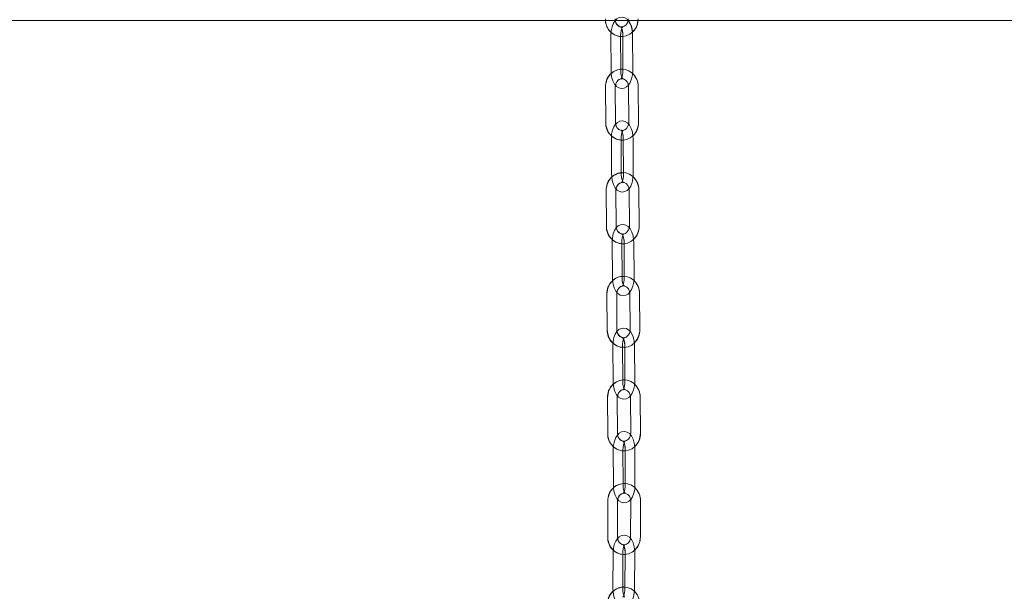
# Model space of a CAD drawing. Units: millimetres. Extents: x 162 to 5767, y 60 to 8200.
# Drawn here: x 1576 to 1880, y 5739 to 5916 of the extents above; entities that cross this region are included whole.
import ezdxf

# ---------------------------------------------------------------- set-up
doc = ezdxf.new("R2010")
doc.units = ezdxf.units.MM
doc.header["$LTSCALE"] = 20
doc.linetypes.add('SLD-Dashed', pattern=[1.905, 1.27, -0.635])
doc.linetypes.add('SLD-Solid', pattern=[0])
doc.layers.add('SLD-0', color=7, linetype='SLD-Solid')
doc.styles.add('SLDTEXTSTYLE1', font='ARIAL.TTF', dxfattribs={"width": 0.948})
doc.dimstyles.new('SLDDIMSTYLE5', dxfattribs={"dimtxt": 70, "dimasz": 50, "dimexe": 0, "dimexo": 0.0625, "dimgap": 17.5, "dimtad": 1, "dimdec": 0, "dimrnd": 1e-09, "dimzin": 12, "dimdsep": 46, "dimtxsty": 'SLDTEXTSTYLE1', "dimsah": 1, "dimcen": 0.09, "dimadec": 0, "dimazin": 3, "dimtfac": 1, "dimtofl": 0, "dimtmove": 0, "dimatfit": 3, "dimfxl": 0, "dimfrac": 2, "dimtolj": 1, "dimtzin": 12, "dimarcsym": 0})

# ---------------------------------------------------------------- blocks, each defined once
blk = doc.blocks.new('_D_12')
at = {"layer": 'SLD-0'}
for p, q in [((1495.97, 6386.71), (2666.28, 6386.71)), ((2646.28, 6386.71), (2646.28, 3830.49)), ((2226.28, 3830.49), (2666.28, 3830.49))]:
    blk.add_line(p, q, dxfattribs=at)
for points in [[(2646.28, 6386.71), (2640.08, 6336.71), (2652.48, 6336.71)], [(2646.28, 3830.49), (2652.48, 3880.49), (2640.08, 3880.49)]]:
    blk.add_solid(points, dxfattribs=at)
at = {"layer": 'SLD-0', "insert": (2556.05, 5113.31, 0.1), "char_height": 70, "attachment_point": 1, "rotation": 90, "style": 'SLDTEXTSTYLE1'}
blk.add_mtext('2556', dxfattribs=at)

msp = doc.modelspace()

# ---------------------------------------------------------------- linework, layer by layer
at = {"color": 7, "linetype": 'SLD-Solid', "lineweight": 0}
for p, q in [((2045.7823073, 5915.4904486), (896.7822587, 5915.4904486)), ((1758.3213841, 5911.8153604), (1758.267889, 5910.9863641)), ((1758.267889, 5910.9863641), (1758.2997179, 5899.9864312)), ((1761.2983381, 5900.4589768), (1761.2691617, 5910.5420263)), ((1761.9572079, 5910.9863641), (1761.9890368, 5899.9864312)), ((1764.9890279, 5899.9951036), (1764.9571991, 5910.9950365)), ((1756.6154992, 5894.9563356), (1756.6785609, 5883.9565666)), ((1759.6784925, 5883.9737626), (1759.6154308, 5894.9735315)), ((1763.6493241, 5895.4863997), (1763.7138462, 5895.0080426)), ((1763.7138462, 5895.0080426), (1763.7769079, 5884.0082737)), ((1766.7768693, 5884.0254696), (1766.7138075, 5895.0252386)), ((1758.4624981, 5879.8051925), (1758.411715, 5878.9825292)), ((1758.411715, 5878.9825292), (1758.4747767, 5867.9827602)), ((1761.4721155, 5868.4570046), (1761.414299, 5878.541276)), ((1762.1010637, 5878.9825292), (1762.1641254, 5867.9827602)), ((1765.164057, 5867.9999562), (1765.1010251, 5878.9997252)), ((1756.8090355, 5862.9479559), (1756.8888163, 5851.9483359)), ((1759.8887479, 5851.9700916), (1759.8089671, 5862.9697116)), ((1763.8416385, 5863.4945603), (1763.9073228, 5863.0133422)), ((1763.9073228, 5863.0133422), (1763.9870739, 5852.0137222)), ((1766.9870054, 5852.0354779), (1766.9072246, 5863.0350979)), ((1758.678863, 5847.8004785), (1758.6295402, 5846.9811829)), ((1758.6295402, 5846.9811829), (1758.7092912, 5835.9815629)), ((1761.7059445, 5836.4570888), (1761.6328096, 5846.5415986)), ((1762.3188591, 5846.9811829), (1762.3986399, 5835.9815629)), ((1765.3985714, 5836.0033186), (1765.3187906, 5847.0029386)), ((1757.0456659, 5830.9549542), (1757.1146881, 5819.955215)), ((1760.1146197, 5819.9740501), (1760.0455975, 5830.9737595)), ((1764.078716, 5831.493363), (1764.1439831, 5831.011519)), ((1764.1439831, 5831.011519), (1764.2130053, 5820.0117798)), ((1767.2129666, 5820.0306149), (1767.1439445, 5831.0303243)), ((1758.9008009, 5815.8050926), (1758.8505542, 5814.9836214)), ((1758.8505542, 5814.9836214), (1758.9195764, 5803.983912)), ((1761.9166469, 5804.457918), (1761.8533766, 5814.5429941)), ((1762.5399029, 5814.9836214), (1762.6088953, 5803.983912)), ((1765.6088566, 5804.0027173), (1765.5398345, 5815.0024565)), ((1757.2448051, 5798.9784034), (1757.2722232, 5787.9784556)), ((1760.2722144, 5787.985936), (1760.2447962, 5798.9858838)), ((1764.2791962, 5799.4879337), (1764.3432712, 5799.0008743)), ((1764.3432712, 5799.0008743), (1764.3706893, 5788.0009265)), ((1767.3706805, 5788.0084069), (1767.3432624, 5799.0083547)), ((1759.0431368, 5783.8196011), (1758.9892542, 5782.9896958)), ((1758.9892542, 5782.9896958), (1759.0166723, 5771.9897481)), ((1762.0155012, 5772.4591346), (1761.9903779, 5782.5449558)), ((1762.6785731, 5782.9896958), (1762.7059912, 5771.9897481)), ((1765.7059824, 5771.9972284), (1765.6785643, 5782.9971762)), ((1757.3160922, 5767.0199128), (1757.2674846, 5756.0200544)), ((1760.267446, 5756.0067924), (1760.3160536, 5767.0066507)), ((1764.3526291, 5767.477438), (1764.4145286, 5766.9800671)), ((1764.4145286, 5766.9800671), (1764.365921, 5755.9802087)), ((1767.3658824, 5755.9669467), (1767.4144899, 5766.9668348)), ((1759.0106821, 5751.8453451), (1758.9499449, 5751.000181)), ((1758.9499449, 5751.000181), (1758.9013373, 5740.0003226)), ((1761.9033849, 5740.461603), (1761.9479692, 5750.547901)), ((1762.6392638, 5751.000181), (1762.5906562, 5740.0003226)), ((1765.5906474, 5739.9870606), (1765.639255, 5750.9869488))]:
    msp.add_line(p, q, dxfattribs=at)
at = {"color": 7, "linetype": 'SLD-Dashed', "lineweight": 0}
for p, q in [((896.7822587, 5915.4904486), (2045.7823073, 5915.4904486)), ((971.282283, 5915.4904486), (1971.2383544, 5915.4904486)), ((1758.267889, 5910.9863641), (1758.2997179, 5899.9864312)), ((1761.2996792, 5899.9951036), (1761.2678504, 5910.9950365)), ((1761.9572079, 5910.9863641), (1761.9890368, 5899.9864312)), ((1764.9890279, 5899.9951036), (1764.9571991, 5910.9950365)), ((1756.6154992, 5894.9563356), (1756.6785609, 5883.9565666)), ((1759.6784925, 5883.9737626), (1759.6154308, 5894.9735315)), ((1763.7138462, 5895.0080426), (1763.7769079, 5884.0082737)), ((1766.7768693, 5884.0254696), (1766.7138075, 5895.0252386)), ((1758.411715, 5878.9825292), (1758.4747767, 5867.9827602)), ((1761.4747381, 5867.9999562), (1761.4116764, 5878.9997252)), ((1762.1010637, 5878.9825292), (1762.1641254, 5867.9827602)), ((1765.164057, 5867.9999562), (1765.1010251, 5878.9997252)), ((1756.8090355, 5862.9479559), (1756.8888163, 5851.9483359)), ((1759.8887479, 5851.9700916), (1759.8089671, 5862.9697116)), ((1763.9073228, 5863.0133422), (1763.9870739, 5852.0137222)), ((1766.9870054, 5852.0354779), (1766.9072246, 5863.0350979)), ((1758.6295402, 5846.9811829), (1758.7092912, 5835.9815629)), ((1761.7092227, 5836.0033186), (1761.6294717, 5847.0029386)), ((1762.3188591, 5846.9811829), (1762.3986399, 5835.9815629)), ((1765.3985714, 5836.0033186), (1765.3187906, 5847.0029386)), ((1757.0456659, 5830.9549542), (1757.1146881, 5819.955215)), ((1760.1146197, 5819.9740501), (1760.0455975, 5830.9737595)), ((1764.1439831, 5831.011519), (1764.2130053, 5820.0117798)), ((1767.2129666, 5820.0306149), (1767.1439445, 5831.0303243)), ((1758.8505542, 5814.9836214), (1758.9195764, 5803.983912)), ((1761.9195079, 5804.0027173), (1761.8504858, 5815.0024565)), ((1762.5399029, 5814.9836214), (1762.6088953, 5803.983912)), ((1765.6088566, 5804.0027173), (1765.5398345, 5815.0024565)), ((1757.2448051, 5798.9784034), (1757.2722232, 5787.9784556)), ((1760.2722144, 5787.985936), (1760.2447962, 5798.9858838)), ((1764.3432712, 5799.0008743), (1764.3706893, 5788.0009265)), ((1767.3706805, 5788.0084069), (1767.3432624, 5799.0083547)), ((1758.9892542, 5782.9896958), (1759.0166723, 5771.9897481)), ((1762.0166635, 5771.9972284), (1761.9892454, 5782.9971762)), ((1762.6785731, 5782.9896958), (1762.7059912, 5771.9897481)), ((1765.7059824, 5771.9972284), (1765.6785643, 5782.9971762)), ((1757.3160922, 5767.0199128), (1757.2674846, 5756.0200544)), ((1760.267446, 5756.0067924), (1760.3160536, 5767.0066507)), ((1764.4145286, 5766.9800671), (1764.365921, 5755.9802087)), ((1767.3658824, 5755.9669467), (1767.4144899, 5766.9668348)), ((1758.9499449, 5751.000181), (1758.9013373, 5740.0003226)), ((1761.9012987, 5739.9870606), (1761.9499063, 5750.9869488)), ((1762.6392638, 5751.000181), (1762.5906562, 5740.0003226)), ((1765.5906474, 5739.9870606), (1765.639255, 5750.9869488))]:
    msp.add_line(p, q, dxfattribs=at)
at = {"color": 7, "linetype": 'SLD-Dashed', "lineweight": 0, "flags": 128}
for points in [[(1756.5488314, 5915.973291), (1756.6016411, 5915.1960017), (1756.9228208, 5913.9107914), (1757.5232183, 5912.7397241), (1758.370409, 5911.7586018), (1759.412477, 5911.0312464), (1760.5808174, 5910.6031211), (1761.7989277, 5910.4950132), (1762.9934644, 5910.7042702), (1764.0987134, 5911.2108203), (1765.0592422, 5911.9834455), (1765.8268308, 5912.9822405), (1766.3589215, 5914.1561689), (1766.622225, 5915.4421689), (1766.6472888, 5916.0080554)], [(1764.9571991, 5910.9950365), (1764.9320757, 5911.6797002), (1764.7585368, 5912.9377456), (1764.4147372, 5914.1092302), (1763.8713514, 5915.1554407), (1763.241986, 5915.8614727), (1762.5269985, 5916.3030984), (1761.7307996, 5916.4870979), (1760.8626282, 5916.3725825), (1760.1418292, 5916.0027655), (1759.5418489, 5915.4325874), (1759.0265965, 5914.6314563), (1758.6120462, 5913.5650845), (1758.3548224, 5912.3332949), (1758.267889, 5910.9863641)], [(1763.6473274, 5915.9993829), (1763.6231875, 5915.6106712), (1763.3971965, 5914.8004355), (1762.9701888, 5914.1404332), (1762.4091601, 5913.6979731), (1761.7713904, 5913.4998025), (1761.0807812, 5913.5730268), (1760.4802644, 5913.9005245), (1759.9924302, 5914.4445063), (1759.648869, 5915.2240159), (1759.5488226, 5915.9819634)], [(1761.2678504, 5910.9950365), (1761.2827217, 5911.476344), (1761.4006793, 5912.3580905), (1761.6063153, 5913.0599053), (1761.7977953, 5913.4423436), (1761.899302, 5913.5712089), (1761.8109381, 5913.5267438), (1761.5021562, 5913.4982975), (1761.3107061, 5913.5665448), (1761.3539493, 5913.5172369), (1761.5176832, 5913.2509233), (1761.7145276, 5912.7448948), (1761.8809437, 5911.997691), (1761.9554197, 5911.1268969), (1761.9572079, 5910.9863641)], [(1766.7138075, 5895.0252386), (1766.6587925, 5895.8023639), (1766.3339173, 5897.086546), (1765.7301223, 5898.2556315), (1764.8801004, 5899.2338927), (1763.8359165, 5899.9576421), (1762.6664733, 5900.381759), (1761.448214, 5900.4857393), (1760.2544224, 5900.2725335), (1759.1506934, 5899.7623475), (1758.1923401, 5898.9865633), (1757.4275231, 5897.9852052), (1756.8986511, 5896.8093844), (1756.6389536, 5895.5224307), (1756.6154992, 5894.9563356)], [(1758.2997179, 5899.9864312), (1758.3248412, 5899.3017526), (1758.4983801, 5898.0437072), (1758.8421499, 5896.8722375), (1759.3855655, 5895.826027), (1760.0149011, 5895.1199801), (1760.7299184, 5894.6783693), (1761.5260875, 5894.4943698), (1762.3942887, 5894.6088703), (1763.1150877, 5894.9786873), (1763.7150681, 5895.5488654), (1764.2302906, 5896.3500114), (1764.6448409, 5897.4163683), (1764.9020946, 5898.6481579), (1764.9890279, 5899.9951036)], [(1759.6154308, 5894.9735315), (1759.638468, 5895.3623624), (1759.8622238, 5896.1736413), (1760.2875626, 5896.8355508), (1760.8476078, 5897.2803207), (1761.4847815, 5897.4809499), (1762.1750032, 5897.4106761), (1762.7764737, 5897.0857115), (1763.265798, 5896.5438457), (1763.611654, 5895.7656773), (1763.7138462, 5895.0080426)], [(1761.9890368, 5899.9864312), (1761.9741952, 5899.5051237), (1761.8562376, 5898.6233624), (1761.6506016, 5897.9215475), (1761.4591217, 5897.5391241), (1761.3575851, 5897.4102588), (1761.4459788, 5897.4547239), (1761.7547607, 5897.4831553), (1761.9462108, 5897.414908), (1761.9029676, 5897.4642308), (1761.7392337, 5897.7305444), (1761.5423595, 5898.236558), (1761.3759732, 5898.9837618), (1761.3014674, 5899.8545559), (1761.2996792, 5899.9951036)], [(1756.6785609, 5883.9565666), (1756.733576, 5883.1794413), (1757.0584213, 5881.8952592), (1757.6622462, 5880.7261737), (1758.512268, 5879.7479125), (1759.5564222, 5879.0241631), (1760.7258951, 5878.6000462), (1761.9441247, 5878.4960659), (1763.1379461, 5878.7092717), (1764.2416453, 5879.2194577), (1765.2000284, 5879.9952419), (1765.9648454, 5880.9966298), (1766.4936876, 5882.1724208), (1766.753385, 5883.4593745), (1766.7768693, 5884.0254696)], [(1765.1010251, 5878.9997252), (1765.0739347, 5879.6843441), (1764.8968493, 5880.9421213), (1764.5499205, 5882.1130248), (1764.0041506, 5883.1581326), (1763.3727884, 5883.8639112), (1762.6568472, 5884.3046279), (1761.8603801, 5884.4876142), (1760.9917616, 5884.3718322), (1760.2714395, 5884.0006443), (1759.6729493, 5883.4295126), (1759.1601109, 5882.6280685), (1758.74866, 5881.561652), (1758.4948337, 5880.3295048), (1758.411715, 5878.9825292)], [(1763.7769079, 5884.0082737), (1763.7538707, 5883.6194428), (1763.5301148, 5882.8081639), (1763.1048059, 5882.1462544), (1762.5447607, 5881.7014845), (1761.9075572, 5881.5008553), (1761.2173652, 5881.5711291), (1760.6158649, 5881.8961235), (1760.1265406, 5882.4379595), (1759.7807145, 5883.2161279), (1759.6784925, 5883.9737626)], [(1761.4116764, 5878.9997252), (1761.4251768, 5879.4810029), (1761.5405714, 5880.3624363), (1761.7440021, 5881.0635956), (1761.9337832, 5881.4449461), (1762.0340383, 5881.5728279), (1761.9444525, 5881.5274091), (1761.6351938, 5881.4985605), (1761.4449358, 5881.5660627), (1761.4892518, 5881.5159948), (1761.6541779, 5881.2493237), (1761.8528997, 5880.7428034), (1762.0217001, 5879.9953611), (1762.0988285, 5879.1244479), (1762.1010637, 5878.9825292)], [(1766.9072246, 5863.0350979), (1766.8510472, 5863.8121338), (1766.5242052, 5865.0957795), (1765.9185922, 5866.2637921), (1765.0670504, 5867.2405036), (1764.0217638, 5867.9623457), (1762.8516948, 5868.3843167), (1761.6334056, 5868.4860917), (1760.4400014, 5868.2707699), (1759.3370771, 5867.7586468), (1758.3798861, 5866.9811638), (1757.6165592, 5865.9784051), (1757.0894455, 5864.8016305), (1756.8316853, 5863.5141404), (1756.8090355, 5862.9479559)], [(1758.4747767, 5867.9827602), (1758.501867, 5867.2981413), (1758.6789226, 5866.0403343), (1759.0258514, 5864.8694308), (1759.5716214, 5863.8243528), (1760.2030134, 5863.1185742), (1760.9189546, 5862.6778276), (1761.7153918, 5862.4948712), (1762.5840401, 5862.6106532), (1763.3043623, 5862.9818411), (1763.9028525, 5863.5529728), (1764.4156611, 5864.3544169), (1764.8271417, 5865.4208334), (1765.0809383, 5866.6529508), (1765.164057, 5867.9999562)], [(1762.1641254, 5867.9827602), (1762.1506249, 5867.5014825), (1762.0352304, 5866.6200192), (1761.8317997, 5865.91886), (1761.6420185, 5865.5375393), (1761.5417635, 5865.4096575), (1761.6313493, 5865.4550465), (1761.940608, 5865.4838951), (1762.1308362, 5865.4164227), (1762.08655, 5865.4664906), (1761.9216239, 5865.7331617), (1761.722902, 5866.2396522), (1761.5541017, 5866.9871243), (1761.4769434, 5867.8580077), (1761.4747381, 5867.9999562)], [(1759.8089671, 5862.9697116), (1759.8314082, 5863.3586021), (1760.053972, 5864.1704174), (1760.4784166, 5864.8333402), (1761.0379254, 5865.279332), (1761.6747713, 5865.4813321), (1762.3647844, 5865.4125782), (1762.9667913, 5865.0889845), (1763.4568905, 5864.5482512), (1763.8039386, 5863.770798), (1763.9073228, 5863.0133422)], [(1756.8888163, 5851.9483359), (1756.9450235, 5851.1713), (1757.2718358, 5849.8876544), (1757.8774488, 5848.7196417), (1758.7290203, 5847.7429302), (1759.7742772, 5847.0210882), (1760.9443461, 5846.5991171), (1762.1626651, 5846.4973422), (1763.3560693, 5846.7126639), (1764.4589638, 5847.224787), (1765.4161548, 5848.00227), (1766.1795115, 5849.0050288), (1766.7066252, 5850.1818033), (1766.9643855, 5851.4692934), (1766.9870054, 5852.0354779)], [(1765.3187906, 5847.0029386), (1765.290687, 5847.6875575), (1765.1117241, 5848.9451857), (1764.7630965, 5850.1157613), (1764.2160749, 5851.1602731), (1763.58361, 5851.8659027), (1762.8671324, 5852.3061724), (1762.0705759, 5852.4885924), (1761.201719, 5852.3720952), (1760.4816353, 5852.000192), (1759.8839497, 5851.4285834), (1759.3724227, 5850.6269606), (1758.9626109, 5849.5605143), (1758.7106025, 5848.3281882), (1758.6295402, 5846.9811829)], [(1763.9870739, 5852.0137222), (1763.9646327, 5851.6248317), (1763.742069, 5850.8130165), (1763.3176541, 5850.1500936), (1762.7581453, 5849.7041019), (1762.1212697, 5849.5021017), (1761.4312863, 5849.5708557), (1760.8292794, 5849.8944493), (1760.3391504, 5850.4351826), (1759.9921023, 5851.2126358), (1759.8887479, 5851.9700916)], [(1761.6294717, 5847.0029386), (1761.6422271, 5847.4841865), (1761.7562508, 5848.3655007), (1761.9585192, 5849.0663024), (1762.1473765, 5849.447027), (1762.2469759, 5849.5744021), (1762.1567046, 5849.5284768), (1761.8472075, 5849.4994195), (1761.6576349, 5849.5665045), (1761.7024576, 5849.5160194), (1761.8680691, 5849.2491694), (1762.0677745, 5848.7424107), (1762.2378265, 5847.9948195), (1762.3164153, 5847.1238764), (1762.3188591, 5846.9811829)], [(1767.1439445, 5831.0303243), (1767.0884823, 5831.8074198), (1766.7629516, 5833.0914231), (1766.1584711, 5834.2601212), (1765.3079128, 5835.2378459), (1764.2633414, 5835.9609099), (1763.0936896, 5836.3842519), (1761.8754005, 5836.4874573), (1760.6817579, 5836.2734767), (1759.5782971, 5835.762635), (1758.620361, 5834.9862249), (1757.8560805, 5833.9843603), (1757.3278343, 5832.8082116), (1757.0688521, 5831.5210493), (1757.0456659, 5830.9549542)], [(1758.7092912, 5835.9815629), (1758.7374246, 5835.2969738), (1758.9163875, 5834.0393158), (1759.2649853, 5832.8687401), (1759.8120367, 5831.8242283), (1760.4444718, 5831.1185988), (1761.1609494, 5830.678329), (1761.9575357, 5830.495909), (1762.8263926, 5830.6124063), (1763.5464465, 5830.9843095), (1764.1441321, 5831.555918), (1764.655689, 5832.3575409), (1765.0655007, 5833.4239872), (1765.3174793, 5834.6563132), (1765.3985714, 5836.0033186)], [(1760.0455975, 5830.9737595), (1760.0684261, 5831.3625904), (1760.2917647, 5832.1740778), (1760.7167756, 5832.836345), (1761.2766122, 5833.2815619), (1761.9136965, 5833.482668), (1762.6038289, 5833.4129305), (1763.2054781, 5833.0884429), (1763.6951005, 5832.5469943), (1764.0413737, 5831.769094), (1764.1439831, 5831.011519)], [(1762.3986399, 5835.9815629), (1762.3858845, 5835.500315), (1762.271831, 5834.6190305), (1762.0695924, 5833.9181991), (1761.8807053, 5833.5374744), (1761.7811358, 5833.4101291), (1761.8713772, 5833.4560247), (1762.1808743, 5833.485082), (1762.3704767, 5833.4179969), (1762.3256242, 5833.4684821), (1762.1600425, 5833.7353321), (1761.9603371, 5834.2420908), (1761.7902553, 5834.989682), (1761.7116665, 5835.8606251), (1761.7092227, 5836.0033186)], [(1757.1146881, 5819.955215), (1757.1701204, 5819.1781195), (1757.495681, 5817.894146), (1758.1001317, 5816.7254181), (1758.9507198, 5815.7477232), (1759.9952614, 5815.0246294), (1761.1649429, 5814.6012874), (1762.3832023, 5814.498082), (1763.5768747, 5814.7120626), (1764.6803057, 5815.2229341), (1765.6382417, 5815.9993144), (1766.4025521, 5817.0012088), (1766.9307684, 5818.1773277), (1767.1897804, 5819.46449), (1767.2129666, 5820.0306149)], [(1765.5398345, 5815.0024565), (1765.5123865, 5815.6870754), (1765.3346455, 5816.944793), (1764.9871206, 5818.1156071), (1764.4408738, 5819.1604765), (1763.8091242, 5819.8661955), (1763.0929744, 5820.3067632), (1762.2965073, 5820.4895409), (1761.4277994, 5820.3734906), (1760.7075369, 5820.0020643), (1760.1093447, 5819.4307538), (1759.5969832, 5818.6292501), (1759.1860985, 5817.5628336), (1758.9329576, 5816.3306268), (1758.8505542, 5814.9836214)], [(1764.2130053, 5820.0117798), (1764.1902065, 5819.6229489), (1763.9668679, 5818.8114913), (1763.541857, 5818.1492241), (1762.9819905, 5817.7040072), (1762.3449361, 5817.5028713), (1761.6548037, 5817.5726088), (1761.0531246, 5817.8970964), (1760.5635321, 5818.438545), (1760.2172589, 5819.2164751), (1760.1146197, 5819.9740501)], [(1761.8504858, 5815.0024565), (1761.863718, 5815.4837044), (1761.9786357, 5816.3651081), (1762.1816492, 5817.0661481), (1762.3711025, 5817.4472602), (1762.4711191, 5817.5749631), (1762.3812949, 5817.5293954), (1762.0719468, 5817.5004573), (1761.881957, 5817.5678106), (1761.9264221, 5817.5175937), (1762.0916163, 5817.2508331), (1762.2906661, 5816.7442532), (1762.4599134, 5815.9967514), (1762.5375783, 5815.1258381), (1762.5399029, 5814.9836214)], [(1767.3432624, 5799.0083547), (1767.2907805, 5799.7856589), (1766.9701075, 5801.0710331), (1766.3701868, 5802.2423835), (1765.5234432, 5803.2238932), (1764.4816434, 5803.9517553), (1763.313452, 5804.3804617), (1762.0953714, 5804.4891508), (1760.9007453, 5804.2804452), (1759.795258, 5803.7744017), (1758.8344311, 5803.0022235), (1758.0664551, 5802.0038159), (1757.5339174, 5800.8301409), (1757.2701072, 5799.5442601), (1757.2448051, 5798.9784034)], [(1758.9195764, 5803.983912), (1758.9470243, 5803.2992931), (1759.1247654, 5802.0415457), (1759.4722902, 5800.8707614), (1760.0185072, 5799.8258622), (1760.6502866, 5799.1201432), (1761.3664066, 5798.6796053), (1762.1629035, 5798.4968277), (1763.0316114, 5798.6128481), (1763.7518441, 5798.9843042), (1764.3500363, 5799.555585), (1764.8624277, 5800.3571184), (1765.2732825, 5801.4235349), (1765.5264532, 5802.6557417), (1765.6088566, 5804.0027173)], [(1762.6088953, 5803.983912), (1762.5956928, 5803.5026343), (1762.4807751, 5802.6212605), (1762.2777617, 5801.9202204), (1762.0883083, 5801.5391083), (1761.9882917, 5801.4114054), (1762.0781159, 5801.4569731), (1762.3874342, 5801.4859112), (1762.5774538, 5801.4185579), (1762.5329589, 5801.4687748), (1762.3677945, 5801.7355056), (1762.1687448, 5802.2420855), (1761.9994676, 5802.9896172), (1761.9218027, 5803.8605304), (1761.9195079, 5804.0027173)], [(1760.2447962, 5798.9858838), (1760.2690851, 5799.3745657), (1760.495404, 5800.1846524), (1760.9225905, 5800.8444162), (1761.4837682, 5801.2865336), (1762.1216273, 5801.4843615), (1762.8123259, 5801.4107199), (1763.4126639, 5801.0828646), (1763.9003193, 5800.5385848), (1764.2435526, 5799.7588964), (1764.3432712, 5799.0008743)], [(1757.2722232, 5787.9784556), (1757.3247051, 5787.2011514), (1757.6453483, 5785.9157773), (1758.2452988, 5784.7444566), (1759.0920424, 5783.7629171), (1760.1338422, 5783.035055), (1761.3020336, 5782.6063784), (1762.5200843, 5782.4976595), (1763.7147402, 5782.7063652), (1764.8201978, 5783.2124086), (1765.7810545, 5783.9845868), (1766.5490007, 5784.9830242), (1767.0815682, 5786.1566992), (1767.3453784, 5787.4425502), (1767.3706805, 5788.0084069)], [(1765.6785643, 5782.9971762), (1765.6537091, 5783.6818548), (1765.4806768, 5784.93993), (1765.1373541, 5786.1115189), (1764.5942664, 5787.1578486), (1763.9651989, 5787.8639253), (1763.2503604, 5788.3056851), (1762.4541914, 5788.4898336), (1761.5860498, 5788.3754821), (1760.865221, 5788.0058737), (1760.265032, 5787.4358149), (1759.7494518, 5786.6347285), (1759.3344545, 5785.5683716), (1759.076724, 5784.3366416), (1758.9892542, 5782.9896958)], [(1764.3706893, 5788.0009265), (1764.3464005, 5787.6122447), (1764.1200816, 5786.8021579), (1763.6928653, 5786.1423941), (1763.1317174, 5785.7002767), (1762.4938583, 5785.5024488), (1761.8031597, 5785.5760904), (1761.2028217, 5785.9039457), (1760.7151663, 5786.4482256), (1760.3719329, 5787.2279437), (1760.2722144, 5787.985936)], [(1761.9892454, 5782.9971762), (1762.0042955, 5783.4784837), (1762.122581, 5784.3602748), (1762.3285448, 5785.0622089), (1762.5202632, 5785.4447814), (1762.6219785, 5785.5737956), (1762.5337636, 5785.5294498), (1762.2250413, 5785.5010481), (1762.0334124, 5785.5694147), (1762.0765364, 5785.520211), (1762.2400915, 5785.2539571), (1762.4366676, 5784.7479733), (1762.602756, 5784.000829), (1762.6768446, 5783.130035), (1762.6785731, 5782.9896958)], [(1767.4144899, 5766.9668348), (1767.3673725, 5767.7444966), (1767.0556998, 5769.0322848), (1766.4640641, 5770.2083738), (1765.6242942, 5771.1968573), (1764.5876205, 5771.9334217), (1763.4222304, 5772.3718734), (1762.2045672, 5772.4905761), (1761.0081827, 5772.2915562), (1759.8990297, 5771.7943342), (1758.9329278, 5771.0299047), (1758.158276, 5770.0378151), (1757.6178407, 5768.8686998), (1757.3452687, 5767.5852926), (1757.3160922, 5767.0199128)], [(1759.0166723, 5771.9897481), (1759.0415275, 5771.3050993), (1759.2145597, 5770.0470241), (1759.5578825, 5768.8754352), (1760.1009702, 5767.8290756), (1760.7300376, 5767.122999), (1761.4448762, 5766.681269), (1762.2410452, 5766.4971204), (1763.109157, 5766.6114421), (1763.8300156, 5766.9810803), (1764.4302046, 5767.5511094), (1764.9457848, 5768.3521958), (1765.3607821, 5769.4185527), (1765.6185126, 5770.6503125), (1765.7059824, 5771.9972284)], [(1762.7059912, 5771.9897481), (1762.6909411, 5771.5084405), (1762.5726258, 5770.6266494), (1762.3666918, 5769.9247451), (1762.1749734, 5769.5421429), (1762.0732581, 5769.4131585), (1762.161473, 5769.4575043), (1762.4701952, 5769.4858761), (1762.6618242, 5769.4175096), (1762.6187002, 5769.4667132), (1762.4551451, 5769.732997), (1762.258569, 5770.238951), (1762.0924806, 5770.986125), (1762.0183622, 5771.8568893), (1762.0166635, 5771.9972284)], [(1760.3160536, 5767.0066507), (1760.3430247, 5767.3950644), (1760.5747675, 5768.2025583), (1761.0060072, 5768.857673), (1761.5695691, 5769.2941578), (1762.2088587, 5769.4859357), (1762.900511, 5769.4051118), (1763.498435, 5769.0711172), (1763.9824545, 5768.5216518), (1764.3201148, 5767.7387448), (1764.4145286, 5766.9800671)], [(1757.2674846, 5756.0200544), (1757.3146021, 5755.2423628), (1757.6262748, 5753.9546044), (1758.2179105, 5752.7784856), (1759.0576803, 5751.7900022), (1760.0943541, 5751.0534676), (1761.2597441, 5750.6150158), (1762.4774074, 5750.4962833), (1763.6737918, 5750.6953331), (1764.7829449, 5751.1925252), (1765.7490468, 5751.9569846), (1766.5236687, 5752.9490443), (1767.0641338, 5754.1181596), (1767.3367059, 5755.4015966), (1767.3658824, 5755.9669467)], [(1765.639255, 5750.9869488), (1765.6191086, 5751.6716571), (1765.4546892, 5752.9302986), (1765.1190257, 5754.1032584), (1764.5817494, 5755.1523002), (1763.9575994, 5755.8589728), (1763.2450556, 5756.3028784), (1762.4495422, 5756.4895006), (1761.5824735, 5756.3782783), (1760.8605122, 5756.011978), (1760.2567172, 5755.4442437), (1759.7352659, 5754.643962), (1759.3127584, 5753.5777541), (1759.0467131, 5752.3469182), (1758.9499449, 5751.000181)], [(1764.365921, 5755.9802087), (1764.3389499, 5755.5918248), (1764.107207, 5754.7843309), (1763.6759674, 5754.1291864), (1763.1124055, 5753.6927016), (1762.4731159, 5753.5009237), (1761.7814636, 5753.5817476), (1761.1835396, 5753.915772), (1760.6995201, 5754.4652076), (1760.3618598, 5755.2481444), (1760.267446, 5756.0067924)], [(1761.9499063, 5750.9869488), (1761.9682943, 5751.4683159), (1762.0928084, 5752.3507627), (1762.3041069, 5753.0542465), (1762.5000274, 5753.4395011), (1762.6048123, 5753.5708399), (1762.5195777, 5753.5287591), (1762.2119879, 5753.5013409), (1762.0173788, 5753.5716148), (1762.0579993, 5753.5242589), (1762.218604, 5753.258899), (1762.41068, 5752.7541073), (1762.5709271, 5752.0076485), (1762.6385784, 5751.1371227), (1762.6392638, 5751.000181)], [(1767.2562098, 5734.9047514), (1767.2171688, 5735.6829198), (1766.9189965, 5736.9741948), (1766.3398778, 5738.1573172), (1765.5107176, 5739.1560824), (1764.4818222, 5739.9056109), (1763.3207535, 5740.3586658), (1762.1038353, 5740.4924484), (1760.9049475, 5740.3079422), (1759.7904002, 5739.8240419), (1758.8164901, 5739.071265), (1758.0319142, 5738.0887719), (1757.4796772, 5736.9266303), (1757.1940219, 5735.647008), (1757.159034, 5735.0824328)], [(1758.9013373, 5740.0003226), (1758.9214539, 5739.3155845), (1759.0858733, 5738.0569728), (1759.4215369, 5736.8839832), (1759.9588429, 5735.8349712), (1760.582993, 5735.1282986), (1761.2955069, 5734.684393), (1762.0910203, 5734.4977708), (1762.9580891, 5734.6089633), (1763.6800503, 5734.9752935), (1764.2838752, 5735.5430277), (1764.8052966, 5736.3433095), (1765.2278041, 5737.4095173), (1765.4938495, 5738.6403533), (1765.5906474, 5739.9870606)], [(1762.5906562, 5740.0003226), (1762.572298, 5739.5189555), (1762.4477839, 5738.6365088), (1762.2364556, 5737.9330249), (1762.0405352, 5737.5477703), (1761.9357502, 5737.4164315), (1762.0209848, 5737.4585124), (1762.3286044, 5737.4859305), (1762.5231838, 5737.4156566), (1762.482593, 5737.4630125), (1762.3219585, 5737.7283724), (1762.1298825, 5738.2331641), (1761.9696354, 5738.9796229), (1761.902014, 5739.8501487), (1761.9012987, 5739.9870606)]]:
    msp.add_lwpolyline(points, dxfattribs=at)
at = {"color": 7, "linetype": 'SLD-Solid', "lineweight": 0, "flags": 128}
for points in [[(1758.2997179, 5899.9864312), (1758.3248412, 5899.3017526), (1758.35065, 5899.1147132)], [(1759.6763765, 5895.4997809), (1760.0149011, 5895.1199801), (1760.7299184, 5894.6783693), (1761.5260875, 5894.4943698), (1762.3942887, 5894.6088703), (1763.1150877, 5894.9786873), (1763.7150681, 5895.5488654), (1764.2302906, 5896.3500114), (1764.6448409, 5897.4163683), (1764.9020946, 5898.6481579), (1764.9890279, 5899.9951036)], [(1761.9890368, 5899.9864312), (1761.9741952, 5899.5051237), (1761.8562376, 5898.6233624), (1761.6506016, 5897.9215475), (1761.4591217, 5897.5391241), (1761.3575851, 5897.4102588), (1761.370728, 5897.4168451)], [(1765.1010251, 5878.9997252), (1765.0739347, 5879.6843441), (1764.8968493, 5880.9421213), (1764.5499205, 5882.1130248), (1764.0041506, 5883.1581326), (1763.3727884, 5883.8639112), (1762.6568472, 5884.3046279), (1761.8603801, 5884.4876142), (1760.9917616, 5884.3718322), (1760.2714395, 5884.0006443), (1759.7429251, 5883.4962698)], [(1763.7769079, 5884.0082737), (1763.7538707, 5883.6194428), (1763.7156045, 5883.4806831)], [(1758.4747767, 5867.9827602), (1758.501867, 5867.2981413), (1758.5293746, 5867.1026083)], [(1759.8682141, 5863.4928318), (1760.2030134, 5863.1185742), (1760.9189546, 5862.6778276), (1761.7153918, 5862.4948712), (1762.5840401, 5862.6106532), (1763.3043623, 5862.9818411), (1763.9028525, 5863.5529728), (1764.4156611, 5864.3544169), (1764.8271417, 5865.4208334), (1765.0809383, 5866.6529508), (1765.164057, 5867.9999562)], [(1762.1641254, 5867.9827602), (1762.1506249, 5867.5014825), (1762.0352304, 5866.6200192), (1761.8317997, 5865.91886), (1761.6420185, 5865.5375393), (1761.5417635, 5865.4096575), (1761.5545487, 5865.4161246)], [(1765.3187906, 5847.0029386), (1765.290687, 5847.6875575), (1765.1117241, 5848.9451857), (1764.7630965, 5850.1157613), (1764.2160749, 5851.1602731), (1763.58361, 5851.8659027), (1762.8671324, 5852.3061724), (1762.0705759, 5852.4885924), (1761.201719, 5852.3720952), (1760.4816353, 5852.000192), (1759.9535381, 5851.495132)], [(1763.9870739, 5852.0137222), (1763.9646327, 5851.6248317), (1763.9260089, 5851.4838965)], [(1758.7092912, 5835.9815629), (1758.7374246, 5835.2969738), (1758.7649619, 5835.1034077)], [(1760.105381, 5831.4969094), (1760.4444718, 5831.1185988), (1761.1609494, 5830.678329), (1761.9575357, 5830.495909), (1762.8263926, 5830.6124063), (1763.5464465, 5830.9843095), (1764.1441321, 5831.555918), (1764.655689, 5832.3575409), (1765.0655007, 5833.4239872), (1765.3174793, 5834.6563132), (1765.3985714, 5836.0033186)], [(1762.3986399, 5835.9815629), (1762.3858845, 5835.500315), (1762.271831, 5834.6190305), (1762.0695924, 5833.9181991), (1761.8807053, 5833.5374744), (1761.7811358, 5833.4101291), (1761.7937123, 5833.4165068)], [(1765.5398345, 5815.0024565), (1765.5123865, 5815.6870754), (1765.3346455, 5816.944793), (1764.9871206, 5818.1156071), (1764.4408738, 5819.1604765), (1763.8091242, 5819.8661955), (1763.0929744, 5820.3067632), (1762.2965073, 5820.4895409), (1761.4277994, 5820.3734906), (1760.7075369, 5820.0020643), (1760.1791715, 5819.4974514)], [(1764.2130053, 5820.0117798), (1764.1902065, 5819.6229489), (1764.1517913, 5819.4834145)], [(1758.9195764, 5803.983912), (1758.9470243, 5803.2992931), (1758.9732205, 5803.1137736)], [(1760.3055632, 5799.505219), (1760.6502866, 5799.1201432), (1761.3664066, 5798.6796053), (1762.1629035, 5798.4968277), (1763.0316114, 5798.6128481), (1763.7518441, 5798.9843042), (1764.3500363, 5799.555585), (1764.8624277, 5800.3571184), (1765.2732825, 5801.4235349), (1765.5264532, 5802.6557417), (1765.6088566, 5804.0027173)], [(1762.6088953, 5803.983912), (1762.5956928, 5803.5026343), (1762.4807751, 5802.6212605), (1762.2777617, 5801.9202204), (1762.0883083, 5801.5391083), (1761.9882917, 5801.4114054), (1762.0009875, 5801.4178427)], [(1765.6785643, 5782.9971762), (1765.6537091, 5783.6818548), (1765.4806768, 5784.93993), (1765.1373541, 5786.1115189), (1764.5942664, 5787.1578486), (1763.9651989, 5787.8639253), (1763.2503604, 5788.3056851), (1762.4541914, 5788.4898336), (1761.5860498, 5788.3754821), (1760.865221, 5788.0058737), (1760.3357529, 5787.5029893)], [(1764.3706893, 5788.0009265), (1764.3464005, 5787.6122447), (1764.3089389, 5787.4781342)], [(1759.0166723, 5771.9897481), (1759.0415275, 5771.3050993), (1759.0649819, 5771.1343916)], [(1760.378251, 5767.5178202), (1760.7300376, 5767.122999), (1761.4448762, 5766.681269), (1762.2410452, 5766.4971204), (1763.109157, 5766.6114421), (1763.8300156, 5766.9810803), (1764.4302046, 5767.5511094), (1764.9457848, 5768.3521958), (1765.3607821, 5769.4185527), (1765.6185126, 5770.6503125), (1765.7059824, 5771.9972284)], [(1762.7059912, 5771.9897481), (1762.6909411, 5771.5084405), (1762.5726258, 5770.6266494), (1762.3666918, 5769.9247451), (1762.1749734, 5769.5421429), (1762.0732581, 5769.4131585), (1762.0864307, 5769.4197746)], [(1765.639255, 5750.9869488), (1765.6191086, 5751.6716571), (1765.4546892, 5752.9302986), (1765.1190257, 5754.1032584), (1764.5817494, 5755.1523002), (1763.9575994, 5755.8589728), (1763.2450556, 5756.3028784), (1762.4495422, 5756.4895006), (1761.5824735, 5756.3782783), (1760.8605122, 5756.011978), (1760.3290176, 5755.5122228)], [(1764.365921, 5755.9802087), (1764.3389499, 5755.5918248), (1764.3032765, 5755.4675491)], [(1758.9013373, 5740.0003226), (1758.9214539, 5739.3155845), (1758.9408254, 5739.1673477)], [(1760.2226233, 5735.5363222), (1760.582993, 5735.1282986), (1761.2955069, 5734.684393), (1762.0910203, 5734.4977708), (1762.9580891, 5734.6089633), (1763.6800503, 5734.9752935), (1764.2838752, 5735.5430277), (1764.8052966, 5736.3433095), (1765.2278041, 5737.4095173), (1765.4938495, 5738.6403533), (1765.5906474, 5739.9870606)], [(1762.5906562, 5740.0003226), (1762.572298, 5739.5189555), (1762.4477839, 5738.6365088), (1762.2364556, 5737.9330249), (1762.0405352, 5737.5477703), (1761.9357502, 5737.4164315), (1761.9496977, 5737.4233158)]]:
    msp.add_lwpolyline(points, dxfattribs=at)
at = {"color": 7, "linetype": 'SLD-Solid', "lineweight": 0}
for centre, radius, start, end in [((1761.7096106, 5915.6473048), 5.1303652, 181.752037778, 272.781229409), ((1761.6427063, 5915.55222), 2.0299441, 181.743783227, 261.081955405), ((1757.787653, 5911.3166461), 4.1826157, 355.470898321, 32.34770011), ((1758.524611, 5911.4748666), 6.4504594, 355.734000254, 38.50086952), ((1761.5930455, 5915.6500891), 5.0338573, 311.173945437, 358.182654687), ((1761.7862781, 5895.2637068), 5.1799065, 87.771196636, 183.401880858), ((1761.955781, 5895.1715511), 2.3487126, 103.94630279, 184.836338589), ((1761.059149, 5895.0530548), 5.654727, 359.718155021, 46.720787284), ((1761.8618348, 5883.7081416), 5.1892237, 177.2560163, 272.671323026), ((1761.9007439, 5883.7375438), 2.2347709, 173.932412651, 258.692148919), ((1761.4739954, 5883.7964123), 5.3078186, 312.319500586, 2.473349515), ((1757.9283454, 5879.3018488), 4.1849185, 355.623937106, 32.56069906), ((1761.9818436, 5863.2627222), 5.1823761, 88.013639533, 183.482165007), ((1761.244946, 5863.0524144), 5.6623051, 359.82477747, 46.899319561), ((1762.1488477, 5863.1720732), 2.3486148, 104.204922817, 184.942854016), ((1762.070798, 5851.7076076), 5.1875701, 177.34024342, 272.777414762), ((1762.1095129, 5851.7369007), 2.2329746, 174.005635363, 258.788876041), ((1761.6831956, 5851.798462), 5.3091031, 312.405855602, 2.558723722), ((1758.1448409, 5847.2947711), 4.1857813, 355.703518044, 32.676323836), ((1762.2182295, 5831.2646107), 5.1818241, 88.04204571, 183.425934074), ((1762.3849419, 5831.1737435), 2.3478769, 104.098480727, 184.886175794), ((1761.4747685, 5831.05161), 5.6692159, 359.784876198, 46.883233501), ((1762.2909643, 5819.7061599), 5.1822643, 177.245353877, 273.071734285), ((1762.3363762, 5819.7389255), 2.2341632, 173.958974497, 258.726137819), ((1761.9098692, 5819.798699), 5.3081661, 312.349375155, 2.504073179), ((1758.3651805, 5815.3005039), 4.1867316, 355.659284575, 32.595563451), ((1762.4150957, 5799.2686721), 5.1784323, 87.886917827, 183.213307006), ((1761.6637567, 5799.0492556), 5.679653, 359.587392793, 46.703709296), ((1762.5800842, 5799.1776603), 2.3431492, 103.804528364, 184.694662055), ((1762.4582145, 5787.7135786), 5.1927513, 177.076131292, 272.44495887), ((1762.497333, 5787.743039), 2.2383369, 173.770182968, 258.490003864), ((1762.0708149, 5787.7959884), 5.3041208, 312.129781342, 2.295184991), ((1758.5090767, 5783.3214637), 4.182675, 355.450545457, 32.315367648), ((1762.4815396, 5767.2749058), 5.1717374, 87.525159656, 182.826120343), ((1761.7196485, 5767.0443372), 5.6953688, 359.220297342, 46.335993378), ((1762.6436136, 5767.183586), 2.3342754, 103.304692584, 184.347120942), ((1762.452313, 5755.7166744), 5.1936966, 176.651268902, 272.331653477), ((1762.4990121, 5755.7498913), 2.2463048, 173.432938681, 258.052914553), ((1762.0715315, 5755.7903946), 5.2972938, 311.729701257, 1.909949336), ((1758.4788806, 5751.3588595), 4.1758159, 355.072550937, 31.802507205), ((1762.3164695, 5735.2847055), 5.1614006, 86.933334922, 182.245968229)]:
    msp.add_arc(centre, radius, start, end, dxfattribs=at)

# ---------------------------------------------------------------- dimensions: what is measured, and where the dimension line sits
at = {"layer": 'SLD-0'}
dim = msp.add_linear_dim(base=(2646.282283, 3830.4904481), p1=(1475.9684222, 6386.7101703), p2=(2206.282283, 3830.4904481), angle=90, dimstyle='SLDDIMSTYLE5', dxfattribs=at)
dim.commit()
dim.dimension.update_dxf_attribs({"geometry": '_D_12', "text_midpoint": (2646.282283, 5220.2544805), "dimtype": 160})

doc.saveas('drawing.dxf')
